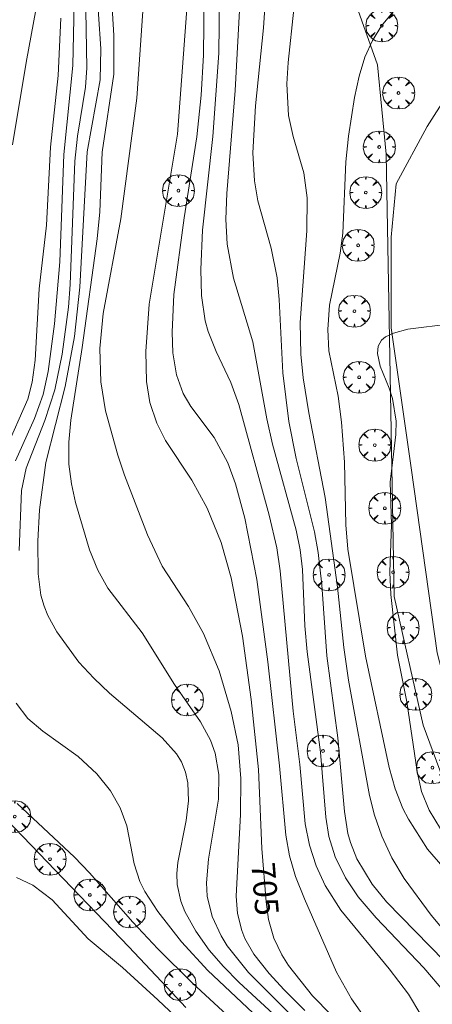
# Model space of a CAD drawing. Units: millimetres. Extents: x 423999 to 425003, y 4483499 to 4484001.
# Drawn here: x 424865 to 424896, y 4483618 to 4483691 of the extents above; entities that cross this region are included whole.
import ezdxf

# ---------------------------------------------------------------- set-up
doc = ezdxf.new("R2010")
doc.units = ezdxf.units.MM
doc.header["$MEASUREMENT"] = 0
doc.layers.get('0').update_dxf_attribs({"lineweight": 9})
for name, color, linetype, lineweight in [('f050002l_curvanivel_cgn', 23, 'Continuous', 9), ('f050002l_curvanivel_mae', 213, 'Continuous', 9), ('f061013p_arbol', 91, 'Continuous', 9), ('f070045l_muro_mur', 30, 'MURO2', 9), ('f070048l_alambrada', 7, 'ALAMBRADA_3', 9), ('f070058l_elementoconstruido_bordillo', 30, 'Continuous', 9)]:
    doc.layers.add(name, color=color, linetype=linetype, lineweight=lineweight)
doc.styles.get("Standard").update_dxf_attribs({"font": 'arial.ttf'})
doc.linetypes.add('ALAMBRADA_3', pattern='A,6.1e-05,[1,alambrada_3.shx,S=1,R=0,X=0,Y=0],-6.119413', length=6.119474)
doc.linetypes.add('MURO2', pattern='A,3.1e-05,[1,muro2.shx,S=1,R=0,X=0,Y=0],-3.058844', length=3.058875)

# ---------------------------------------------------------------- blocks, each defined once
blk = doc.blocks.new('arbol')
at = {"color": 0, "linetype": 'Continuous', "lineweight": 0, "flags": 128}
for points in [[(0.96, 0.012), (1.2, 0.036), (1.128, 0.468), (0.888, 0.804), (0.528, 0.528), (0.816, 0.876), (0.48, 1.104), (0.048, 1.176), (0.012, 0.96), (-0.048, 1.176), (-0.48, 1.104), (-0.816, 0.876), (-0.504, 0.528), (-0.864, 0.804), (-1.104, 0.468), (-1.188, 0.036), (-0.936, 0.012)], [(-0.936, 0.012), (-1.188, -0.048), (-1.104, -0.48), (-0.864, -0.804), (-0.504, -0.504), (-0.816, -0.876), (-0.48, -1.116)], [(-0.48, -1.116), (-0.048, -1.188), (0.012, -0.936), (0.048, -1.188), (0.48, -1.116), (0.816, -0.876), (0.528, -0.504), (0.888, -0.804), (1.128, -0.48), (1.2, -0.048), (0.96, 0.012)]]:
    blk.add_lwpolyline(points, dxfattribs=at)
at = {"color": 0, "linetype": 'Continuous', "lineweight": 0, "extrusion": (0, 0, -1)}
for start, end in [(180.0229, 7.59464), (7.22334, 180.0229)]:
    blk.add_arc((0, 0), 0.104, start, end, dxfattribs=at)

msp = doc.modelspace()

# ---------------------------------------------------------------- linework, layer by layer
at = {"layer": 'f050002l_curvanivel_cgn'}
for points in [[(424882.075, 4483699.711, 708), (424881.314, 4483685.931, 708), (424880.704, 4483678.255, 708), (424880.638, 4483676.351, 708), (424880.72, 4483674.467, 708), (424881.196, 4483671.943, 708), (424882.637, 4483667.201, 708), (424883.674, 4483661.473, 708), (424884.094, 4483659.575, 708), (424885.855, 4483653.168, 708), (424886.17, 4483651.697, 708), (424886.336, 4483650.236, 708), (424886.518, 4483646.035, 708), (424886.677, 4483644.092, 708), (424887.687, 4483636.617, 708), (424888.063, 4483631.773, 708), (424888.307, 4483630.332, 708), (424888.774, 4483628.838, 708), (424889.535, 4483627.267, 708), (424890.489, 4483625.837, 708), (424891.828, 4483624.288, 708), (424895.372, 4483620.563, 708), (424896.933, 4483618.716, 708), (424898.585, 4483616.496, 708)], [(424884.019, 4483699.649, 709), (424883.44, 4483690.601, 709), (424882.838, 4483684.786, 709), (424882.645, 4483681.284, 709), (424882.766, 4483679.189, 709), (424883.005, 4483677.712, 709), (424884.007, 4483674.171, 709), (424884.452, 4483671.978, 709), (424884.608, 4483670.352, 709), (424884.873, 4483664.884, 709), (424885.306, 4483661.276, 709), (424885.876, 4483658.508, 709), (424887.219, 4483653.046, 709), (424887.511, 4483651.492, 709), (424887.783, 4483649.099, 709), (424888.159, 4483643.815, 709), (424888.978, 4483637.685, 709), (424889.458, 4483632.204, 709), (424889.724, 4483630.575, 709), (424889.906, 4483629.903, 709), (424890.384, 4483628.689, 709), (424891.533, 4483626.79, 709), (424892.6, 4483625.472, 709), (424899.038, 4483618.877, 709)], [(424879.038, 4483695.547, 706), (424878.972, 4483688.575, 706), (424878.781, 4483685.58, 706), (424878.469, 4483682.475, 706), (424877.515, 4483676.447, 706), (424876.764, 4483670.723, 706), (424876.618, 4483667.923, 706), (424876.666, 4483666.378, 706), (424876.939, 4483664.741, 706), (424877.454, 4483663.345, 706), (424878.013, 4483662.389, 706), (424879.749, 4483660.085, 706), (424880.776, 4483658.18, 706), (424881.353, 4483656.614, 706), (424882.03, 4483654.067, 706), (424882.932, 4483649.501, 706), (424883.764, 4483643.368, 706), (424884.634, 4483635.601, 706), (424885.091, 4483630.436, 706), (424885.366, 4483628.904, 706), (424885.815, 4483627.368, 706), (424886.48, 4483625.687, 706), (424888.872, 4483620.239, 706), (424889.975, 4483618.239, 706), (424890.99, 4483616.823, 706)], [(424880.176, 4483695.112, 707), (424880.109, 4483688.724, 707), (424879.667, 4483682.512, 707), (424878.886, 4483675.527, 707), (424878.761, 4483672.583, 707), (424878.819, 4483670.651, 707), (424879.084, 4483668.775, 707), (424879.301, 4483667.977, 707), (424879.9, 4483666.488, 707), (424881.009, 4483664.169, 707), (424881.597, 4483662.522, 707), (424883.861, 4483654.281, 707), (424884.432, 4483651.845, 707), (424884.675, 4483650.147, 707), (424885.63, 4483639.675, 707), (424886.143, 4483635.698, 707), (424886.543, 4483631.288, 707), (424886.849, 4483629.697, 707), (424887.346, 4483628.158, 707), (424888.036, 4483626.685, 707), (424889.198, 4483624.848, 707), (424892.803, 4483620.487, 707), (424894.23, 4483618.584, 707), (424895.146, 4483617.051, 707)], [(424866.844, 4483693.967, 698), (424865.742, 4483688.01, 698), (424864.746, 4483681.87, 698)], [(424870.979, 4483694.214, 702), (424871.313, 4483689.023, 702), (424871.257, 4483686.73, 702), (424870.31, 4483681.367, 702), (424869.754, 4483671.282, 702), (424869.358, 4483667.591, 702), (424868.663, 4483663.863, 702), (424867.224, 4483658.207, 702), (424866.752, 4483654.684, 702), (424866.616, 4483652.34, 702), (424866.648, 4483649.91, 702), (424866.853, 4483648.336, 702), (424867.085, 4483647.504, 702), (424867.365, 4483646.808, 702), (424868.034, 4483645.584, 702), (424869.681, 4483643.328, 702), (424870.785, 4483642.134, 702), (424871.973, 4483641.012, 702), (424875.878, 4483637.69, 702), (424876.954, 4483636.512, 702), (424877.323, 4483635.897, 702), (424877.62, 4483635.148, 702), (424877.798, 4483634.352, 702), (424877.855, 4483633.003, 702), (424877.678, 4483631.522, 702), (424877.053, 4483628.393, 702), (424876.977, 4483627.579, 702), (424877.007, 4483626.76, 702), (424877.277, 4483625.53, 702), (424877.575, 4483624.765, 702), (424878.384, 4483623.289, 702), (424879.394, 4483621.881, 702), (424880.448, 4483620.659, 702), (424881.609, 4483619.471, 702), (424890.519, 4483611.261, 702)], [(424872.062, 4483693.798, 703), (424872.287, 4483690.032, 703), (424872.274, 4483687.145, 703), (424871.404, 4483681.329, 703), (424871.235, 4483676.894, 703), (424871.035, 4483674.884, 703), (424869.937, 4483666.777, 703), (424869.078, 4483661.372, 703), (424868.934, 4483659.719, 703), (424868.939, 4483658.078, 703), (424869.119, 4483656.633, 703), (424869.438, 4483655.236, 703), (424870.479, 4483651.709, 703), (424871.08, 4483650.192, 703), (424871.841, 4483648.839, 703), (424874.398, 4483645.519, 703), (424876.811, 4483641.659, 703), (424878.744, 4483638.895, 703), (424879.474, 4483637.511, 703), (424879.821, 4483636.549, 703), (424880.11, 4483634.972, 703), (424880.081, 4483633.117, 703), (424879.341, 4483628.663, 703), (424879.187, 4483626.9, 703), (424879.239, 4483625.907, 703), (424879.599, 4483624.375, 703), (424880.268, 4483622.937, 703), (424880.725, 4483622.203, 703), (424882.325, 4483620.209, 703), (424885.296, 4483617.217, 703)], [(424870.173, 4483693.353, 701), (424870.266, 4483687.62, 701), (424870.164, 4483686.179, 701), (424869.577, 4483682.516, 701), (424869.372, 4483680.675, 701), (424869.041, 4483671.485, 701), (424868.919, 4483669.788, 701), (424868.432, 4483666.293, 701), (424867.891, 4483663.628, 701), (424867.15, 4483661.329, 701), (424865.755, 4483657.779, 701), (424865.419, 4483656.13, 701), (424865.234, 4483651.642, 701)], [(424868.324, 4483691.325, 699), (424868.135, 4483687.057, 699), (424867.558, 4483681.71, 699), (424867.266, 4483675.89, 699), (424866.711, 4483671.139, 699), (424866.435, 4483665.844, 699), (424866.196, 4483664.186, 699), (424865.868, 4483662.922, 699), (424864.208, 4483659.163, 699)], [(424874.433, 4483691.847, 704), (424874.004, 4483685.369, 704), (424872.815, 4483676.359, 704), (424871.491, 4483669.323, 704), (424871.252, 4483666.708, 704), (424871.308, 4483664.224, 704), (424871.658, 4483662.066, 704), (424872.585, 4483658.769, 704), (424873.073, 4483657.266, 704), (424874.802, 4483652.822, 704), (424875.888, 4483650.485, 704), (424877.847, 4483647.468, 704), (424878.953, 4483645.468, 704), (424880.119, 4483642.691, 704), (424881.033, 4483639.665, 704), (424881.534, 4483637.17, 704), (424881.753, 4483634.657, 704), (424881.727, 4483631.973, 704), (424881.391, 4483625.887, 704), (424881.491, 4483624.605, 704), (424881.807, 4483623.33, 704), (424882.044, 4483622.743, 704), (424882.717, 4483621.568, 704), (424883.858, 4483620.134, 704), (424884.976, 4483618.915, 704), (424886.521, 4483617.382, 704)], [(424893.321, 4483692.054, 711), (424892.223, 4483690.755, 711), (424891.54, 4483689.647, 711), (424890.987, 4483688.419, 711), (424890.551, 4483687.003, 711), (424890.217, 4483685.414, 711), (424889.762, 4483682.536, 711), (424889.552, 4483680.613, 711), (424889.348, 4483675.292, 711), (424889.143, 4483673.809, 711), (424888.35, 4483669.923, 711), (424888.215, 4483668.123, 711), (424888.299, 4483666.524, 711), (424889.003, 4483663.157, 711), (424889.252, 4483661.22, 711), (424889.461, 4483658.241, 711), (424889.571, 4483653.578, 711), (424889.72, 4483651.747, 711), (424891.021, 4483643.784, 711), (424892.787, 4483635.487, 711), (424893.226, 4483633.893, 711), (424893.819, 4483632.418, 711), (424894.22, 4483631.63, 711), (424895.655, 4483629.408, 711), (424896.8, 4483628.083, 711)], [(424897.376, 4483668.545, 712), (424894.176, 4483668.141, 712), (424893.11, 4483667.845, 712), (424892.53, 4483667.582, 712), (424892.232, 4483667.331, 712), (424891.972, 4483666.881, 712), (424891.912, 4483666.34, 712), (424892.126, 4483665.383, 712), (424892.795, 4483663.754, 712), (424893.037, 4483662.972, 712), (424893.303, 4483661.298, 712), (424893.292, 4483660.309, 712), (424892.872, 4483656.744, 712), (424892.971, 4483653.6, 712), (424892.852, 4483650.049, 712), (424892.924, 4483648.376, 712), (424893.41, 4483643.854, 712), (424894.103, 4483640.37, 712), (424894.883, 4483635.193, 712), (424895.208, 4483633.695, 712), (424895.775, 4483632.301, 712), (424896.616, 4483630.91, 712)], [(424865.013, 4483640.279, 701), (424865.873, 4483639.124, 701), (424867.002, 4483638.188, 701), (424869.632, 4483636.311, 701), (424871.008, 4483635.007, 701), (424872.037, 4483633.744, 701), (424872.759, 4483632.479, 701), (424873.26, 4483631.131, 701), (424873.794, 4483628.306, 701), (424874.221, 4483627.001, 701), (424874.599, 4483626.25, 701), (424875.566, 4483624.751, 701), (424877.332, 4483622.5, 701), (424879.297, 4483620.349, 701), (424884.758, 4483615.209, 701)], [(424865.027, 4483627.299, 699), (424866.249, 4483626.722, 699), (424867.692, 4483625.615, 699), (424870.366, 4483622.713, 699), (424872.941, 4483620.571, 699), (424875.572, 4483618.171, 699), (424877.744, 4483616.106, 699), (424880.994, 4483612.831, 699), (424885.202, 4483609.294, 699), (424890.636, 4483603.865, 699), (424892.413, 4483601.788, 699), (424892.914, 4483600.944, 699), (424893.284, 4483599.779, 699), (424893.298, 4483598.728, 699), (424893.006, 4483597.791, 699), (424892.374, 4483596.93, 699), (424891.907, 4483596.521, 699), (424890.736, 4483595.776, 699), (424888.863, 4483594.826, 699)]]:
    msp.add_polyline3d(points, dxfattribs=at)
at = {"layer": 'f050002l_curvanivel_mae'}
for points in [[(424869.321, 4483692.405, 700), (424869.23, 4483687.796, 700), (424868.567, 4483681.164, 700), (424868.252, 4483673.162, 700), (424867.857, 4483668.543, 700), (424867.382, 4483664.98, 700), (424867.016, 4483663.278, 700), (424866.386, 4483661.497, 700), (424864.954, 4483658.34, 700)], [(424877.777, 4483692.69, 705), (424877.037, 4483682.688, 705), (424874.924, 4483670.015, 705), (424874.655, 4483666.476, 705), (424874.716, 4483664.242, 705), (424874.971, 4483662.688, 705), (424875.481, 4483661.131, 705), (424876.127, 4483659.852, 705), (424878.096, 4483656.896, 705), (424879.245, 4483654.817, 705), (424880.271, 4483652.237, 705), (424881.03, 4483649.605, 705), (424881.87, 4483645.281, 705), (424882.507, 4483640.56, 705), (424883.069, 4483635.344, 705), (424883.302, 4483629.452, 705), (424883.635, 4483625.481, 705), (424883.807, 4483624.145, 705), (424884.198, 4483622.771, 705), (424884.791, 4483621.528, 705), (424885.289, 4483620.727, 705), (424887.091, 4483618.466, 705), (424888.467, 4483617.047, 705)], [(424885.687, 4483691.978, 710), (424885.261, 4483688.021, 710), (424885.164, 4483686.436, 710), (424885.295, 4483684.055, 710), (424885.642, 4483682.495, 710), (424886.438, 4483679.789, 710), (424886.673, 4483677.932, 710), (424886.652, 4483675.469, 710), (424886.165, 4483668.645, 710), (424886.213, 4483666.272, 710), (424886.394, 4483664.527, 710), (424886.811, 4483661.921, 710), (424888.023, 4483655.602, 710), (424888.945, 4483648.915, 710), (424889.42, 4483644.413, 710), (424889.773, 4483641.99, 710), (424891.319, 4483633.394, 710), (424891.694, 4483631.923, 710), (424892.241, 4483630.369, 710), (424893.001, 4483628.754, 710), (424893.91, 4483627.214, 710), (424895.925, 4483624.475, 710), (424897.336, 4483622.795, 710), (424903.915, 4483616.405, 710)], [(424865.078, 4483632.789, 700), (424869.363, 4483628.793, 700), (424870.468, 4483627.634, 700), (424873.696, 4483623.947, 700), (424875.564, 4483621.971, 700), (424878.136, 4483619.419, 700), (424881.661, 4483616.147, 700), (424884.307, 4483613.421, 700), (424890.077, 4483606.654, 700), (424899.151, 4483596.548, 700), (424901.715, 4483593.55, 700), (424907.005, 4483587.878, 700), (424908.099, 4483586.506, 700), (424908.562, 4483585.802, 700), (424909.105, 4483584.68, 700), (424909.275, 4483584.11, 700), (424909.364, 4483583.507, 700), (424909.348, 4483582.891, 700), (424909.221, 4483582.292, 700), (424908.881, 4483581.539, 700), (424907.999, 4483580.436, 700), (424906.839, 4483579.458, 700), (424906.149, 4483578.989, 700)]]:
    msp.add_polyline3d(points, dxfattribs=at)
at = {"layer": 'f070045l_muro_mur'}
msp.add_polyline3d([(424877.657, 4483617.604, 700.642), (424876.947, 4483618.354, 700.642), (424876.237, 4483619.104, 700.642), (424873.407, 4483622.114, 700.642), (424860.627, 4483635.414, 701.258)], dxfattribs=at)
at = {"layer": 'f070048l_alambrada'}
for points in [[(424873.997, 4483722.935, 707.861), (424883.992, 4483707.549, 707.861), (424887.903, 4483699.167, 708.891), (424891.925, 4483687.842, 709.281), (424892.561, 4483681.18, 709.281)], [(424892.561, 4483681.18, 711.811), (424893.163, 4483648.23, 711.811), (424895.323, 4483638.629, 711.811), (424898.807, 4483629.255, 712.061), (424910.083, 4483613.659, 712.061), (424949.505, 4483567.178, 712.151), (424954.52, 4483554.217, 712.151), (424961.55, 4483529.128, 712.241)]]:
    msp.add_polyline3d(points, dxfattribs=at)
at = {"layer": 'f070058l_elementoconstruido_bordillo'}
msp.add_polyline3d([(424954.798, 4483566.528, 712.08), (424951.001, 4483573.102, 711.81), (424941, 4483581.852, 711.53), (424927.943, 4483597.499, 711.62), (424917.293, 4483609.443, 711.55), (424910.348, 4483617.776, 711.67), (424901.088, 4483630.877, 712.48), (424899.606, 4483633.562, 712.59), (424897.661, 4483639.025, 712.74), (424896.365, 4483644.024, 712.62), (424894.42, 4483657.82, 712.01), (424892.938, 4483668.236, 711.95), (424892.938, 4483674.995, 711.95), (424893.309, 4483678.976, 711.9), (424895.624, 4483683.235, 711.75), (424898.495, 4483687.772, 711.48), (424899.884, 4483689.439, 711.39), (424901.636, 4483690.965, 711.31), (424902.754, 4483691.939, 711.03)], dxfattribs=at)

# ---------------------------------------------------------------- block references
at = {"layer": 'f061013p_arbol'}
for p in [(424892.242, 4483690.756, 711.119), (424893.492, 4483685.741, 711.886), (424892.053, 4483681.717, 711.886), (424877.096, 4483678.465, 704.716), (424891.05, 4483678.328, 711.886), (424890.485, 4483674.39, 711.911), (424890.204, 4483669.489, 711.911), (424890.558, 4483664.565, 712.005), (424891.721, 4483659.507, 712.097), (424892.467, 4483654.801, 712.323), (424888.318, 4483649.843, 712.323), (424893.083, 4483650.029, 712.323), (424893.822, 4483645.894, 712.323), (424877.761, 4483640.515, 702.945), (424894.764, 4483640.933, 712.625), (424887.863, 4483636.714, 707.036), (424896.012, 4483635.469, 712.625), (424864.908, 4483631.829, 700.199), (424867.53, 4483628.647, 700.199), (424870.503, 4483625.993, 700.441), (424873.454, 4483624.728, 700.441), (424877.219, 4483619.31, 700.642)]:
    msp.add_blockref('arbol', p, dxfattribs=at)

# ---------------------------------------------------------------- texts
at = {"layer": 'f050002l_curvanivel_mae', "insert": (424883.555, 4483626.437, 705), "char_height": 1.75, "width": 5.25, "attachment_point": 5, "rotation": 274.79702}
msp.add_mtext('{\\fRoman|b1|i0;705}', dxfattribs=at)

doc.saveas('drawing.dxf')
